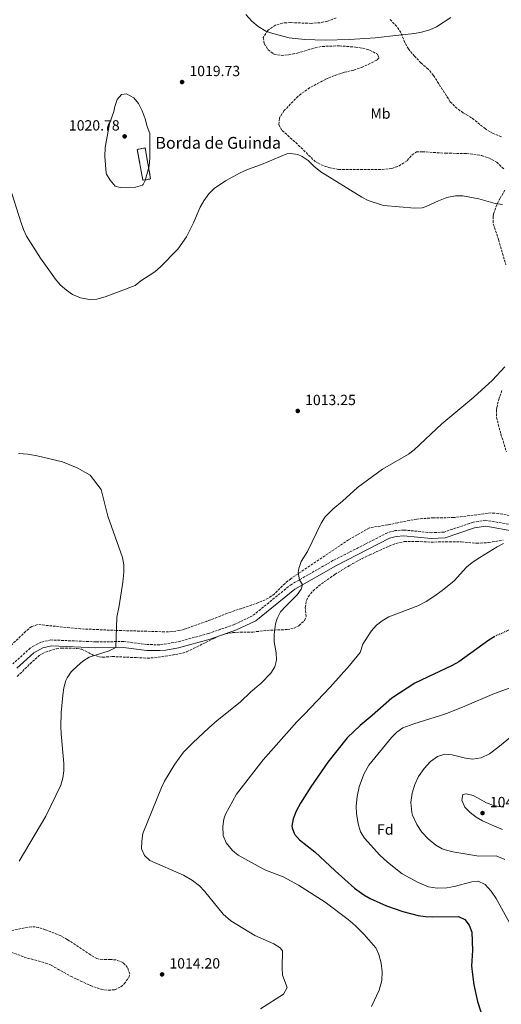
# Model space of a CAD drawing. Units: metres. Extents: x 665439 to 668867, y 4730413 to 4732809.
# Drawn here: x 667602 to 667929, y 4731034 to 4731702 of the extents above; entities that cross this region are included whole.
import ezdxf
from ezdxf.enums import TextEntityAlignment as Align

# ---------------------------------------------------------------- set-up
doc = ezdxf.new("R2010")
doc.units = ezdxf.units.M
doc.header["$MEASUREMENT"] = 0
doc.linetypes.add('DGN Style 3', pattern=[2.435890702152634, 1.739921930109024, -0.6959687720436097])
doc.linetypes.add('DGN Style 5', pattern=[1.217945351076317, 0.5219765790327072, -0.6959687720436097])
for name, color, linetype, lineweight in [('Camino', 7, 'DGN Style 3', 0), ('construcción   en ruinas', 1, 'Continuous', 0), ('contrucción  en ruinas', 1, 'DGN Style 3', 13), ('Cota de punto acotado terreno', 7, 'Continuous', 0), ('Curva de nivel directora', 30, 'Continuous', 30), ('Curva de nivel directora no vista', 30, 'DGN Style 5', 30), ('Curva de nivel intermedia', 30, 'Continuous', 0), ('Etiqueta de uso rústico', 92, 'Continuous', 0), ('Etiqueta de zona arbolada', 92, 'Continuous', 0), ('Margen derecho', 7, 'Continuous', 0), ('Punto acotado terreno (símbolo)', 7, 'Continuous', 0), ('Texto de Borda', 7, 'Continuous', 0), ('Zona arbolada', 92, 'DGN Style 3', 0)]:
    doc.layers.add(name, color=color, linetype=linetype, lineweight=lineweight)
doc.styles.add('Style-Arial', font='arial.ttf')

# ---------------------------------------------------------------- blocks, each defined once
blk = doc.blocks.new('5PATER')
at = {"layer": 'Punto acotado terreno (símbolo)', "linetype": 'Continuous', "lineweight": 0}
h = blk.add_hatch(color=51, dxfattribs=at)
edge = h.paths.add_edge_path()
edge.add_ellipse((0, 0), major_axis=(-0.1095731443231308, -0.1110710700762829), ratio=0.9994222409660317, start_angle=0, end_angle=360)

msp = doc.modelspace()

# ---------------------------------------------------------------- linework, layer by layer
at = {"layer": 'Camino', "color": 7, "linetype": 'DGN Style 3', "lineweight": 0}
msp.add_polyline3d([(667939.1199999999, 4731358.850000001, 1019.360000000001), (667918.9099999992, 4731362.390000001, 1018.520000000004), (667910.2199999989, 4731361.029999999, 1018.410000000004), (667890.5, 4731354.330000001, 1018.050000000003), (667881.9599999995, 4731353.900000001, 1017.800000000003), (667863.3700000016, 4731355.740000002, 1016.479999999996), (667857.2100000015, 4731355.310000002, 1016.360000000001), (667852.0100000004, 4731353.840000002, 1016.270000000004), (667815.0699999994, 4731334.930000001, 1016.429999999993), (667786.8199999989, 4731318.82, 1014.660000000004), (667760.5199999998, 4731297.53, 1013.529999999999), (667748.0199999984, 4731291.5, 1013.330000000002), (667730.479999999, 4731285.4, 1013.160000000004), (667709.3500000021, 4731279.680000001, 1012.059999999998), (667697.519999999, 4731277.790000002, 1011.720000000001), (667688.9200000003, 4731277.920000001, 1011.149999999994), (667673.0799999973, 4731279.980000002, 1010.240000000005), (667654.1200000007, 4731279.74, 1009.39), (667623.5700000003, 4731281.080000003, 1008.869999999995), (667616.6700000003, 4731279.560000001, 1008.869999999995), (667609.4799999997, 4731275.529999999, 1008.850000000006), (667597.6499999989, 4731264.730000001, 1008.699999999997)], dxfattribs=at)
at = {"layer": 'construcción   en ruinas', "color": 1, "linetype": 'Continuous', "lineweight": 0, "extrusion": (0.2901431342526218, 0.04749549899289672, 0.9558039229996292), "elevation": 419431.313381283, "flags": 128}
msp.add_lwpolyline([(4561581.876537836, -1360090.161932529), (4561581.791982288, -1360084.549780505), (4561603.130026169, -1360084.175637036), (4561603.214581717, -1360089.787789062), (4561581.876537836, -1360090.161932529)], close=True, dxfattribs=at)
at = {"layer": 'contrucción  en ruinas', "color": 1, "linetype": 'DGN Style 3', "lineweight": 13, "extrusion": (0.2901431342526218, 0.04749549899289672, 0.9558039229996292), "elevation": 419431.3133812831, "flags": 128}
msp.add_lwpolyline([(4561581.791982288, -1360084.549780505), (4561603.130026169, -1360084.175637036), (4561603.214581717, -1360089.787789062), (4561581.876537836, -1360090.161932529), (4561581.791982288, -1360084.549780505)], dxfattribs=at)
at = {"layer": 'Curva de nivel directora', "color": 30, "linetype": 'Continuous', "lineweight": 30, "elevation": 1025, "flags": 128}
for points in [[(667925.0199999979, 4731283.470000002), (667920.940000001, 4731280.880000001), (667900.5199999983, 4731266.180000001), (667896.1300000005, 4731263.800000002), (667870.759999999, 4731251.7), (667855.1100000005, 4731241.440000001), (667841.7399999995, 4731229.630000004), (667833.4600000004, 4731222.990000002), (667824.6200000005, 4731214.59), (667811.5800000003, 4731197.930000001), (667799.9899999986, 4731181.240000002), (667793.1299999988, 4731170.220000002), (667790.0800000001, 4731164.670000001), (667787.959999999, 4731159.550000001), (667787.2100000001, 4731154.580000003)], [(667787.2100000001, 4731154.580000003), (667787.2900000006, 4731153.450000001), (667789.0499999997, 4731149.070000002), (667792.4000000001, 4731145.350000001), (667802.7800000004, 4731137.180000001), (667816.529999999, 4731124.180000001), (667829.7500000001, 4731112.33), (667835.9999999997, 4731107.890000001), (667840.3799999984, 4731105.480000001), (667851.3499999987, 4731100.510000001), (667862.5899999995, 4731096.619999999), (667872.869999999, 4731093.830000003), (667877.9099999993, 4731093.130000002), (667882.9599999986, 4731092.870000001), (667900.3099999981, 4731093.220000002), (667904.6599999999, 4731091.08), (667907.5199999987, 4731087.230000001), (667909.479999999, 4731082.58), (667909.7299999993, 4731070.17), (667909.1700000005, 4731059.66), (667909.8199999988, 4731053.770000001), (667910.8499999992, 4731046.820000002), (667913.1400000004, 4731035.340000002), (667916.6099999992, 4731024.730000001)]]:
    msp.add_lwpolyline(points, dxfattribs=at)
at = {"layer": 'Curva de nivel directora no vista', "color": 30, "linetype": 'DGN Style 5', "lineweight": 30, "elevation": 1025, "flags": 128}
msp.add_lwpolyline([(667949.110000001, 4731291.990000002), (667948.6399999994, 4731291.820000002), (667940.4599999986, 4731289.740000002), (667935.7099999988, 4731288.189999999), (667925.4800000007, 4731283.76), (667925.0199999979, 4731283.470000002)], dxfattribs=at)
at = {"layer": 'Curva de nivel intermedia', "color": 30, "linetype": 'Continuous', "lineweight": 0, "flags": 128}
for points, elevation in [([(667755.9400000023, 4731705.86), (667759.9800000011, 4731701.48), (667764.2700000005, 4731697.769999999), (667769.520000001, 4731694.600000001), (667774.2599999995, 4731693.01), (667785.440000002, 4731690.210000002), (667796.0599999992, 4731688.96), (667809.8600000016, 4731688.52)], 1020), ([(667809.8600000016, 4731688.52), (667826.3000000013, 4731688.929999999), (667843.6399999994, 4731690.16), (667859.7199999995, 4731691.850000001), (667870.35, 4731693.090000001), (667875.2600000006, 4731694.05), (667880.870000001, 4731695.649999999), (667885.4400000018, 4731697.689999999), (667895.1700000016, 4731703.909999998)], 1020), ([(667674.8000000007, 4731652.039999999), (667671.4500000001, 4731651.65), (667668.4900000007, 4731648.239999999), (667666.9700000008, 4731643.470000001), (667666.2800000003, 4731640.140000002), (667663.4000000012, 4731631.690000001), (667660.4800000021, 4731615.63), (667660.0900000009, 4731609.470000001), (667661.1300000002, 4731598.130000001), (667661.3100000013, 4731597.4), (667663.7300000021, 4731593.41), (667667.1500000019, 4731589.439999999), (667670.5300000014, 4731588.490000002), (667680.9400000006, 4731588.67), (667685.7400000019, 4731589.99), (667686.2800000005, 4731590.439999999), (667687.5800000014, 4731593.150000001), (667690.2800000014, 4731602.99), (667690.6700000004, 4731608.609999999), (667690.7199999996, 4731625.109999999), (667688.9600000004, 4731629.779999999), (667687.5200000011, 4731635.13), (667685.4100000011, 4731640.470000001), (667682.9800000014, 4731645.460000001), (667679.7800000006, 4731649.27), (667674.8000000007, 4731652.039999999)], 1020), ([(667930.2100000003, 4731576.869999997), (667925.2700000005, 4731577.609999999), (667914.2100000009, 4731580.640000001), (667903.2600000007, 4731582.829999999), (667898.2600000006, 4731582.769999999), (667892.4600000003, 4731581.66), (667886.7600000006, 4731579.430000001), (667878.4700000003, 4731575.449999998), (667875.7600000014, 4731574.519999999), (667870.7600000012, 4731574.289999999), (667849.4000000019, 4731576.26), (667839.0500000007, 4731579.519999999), (667834.5900000016, 4731581.820000002), (667806.9400000002, 4731599.05), (667802.1900000003, 4731602.829999999), (667798.3400000012, 4731606.810000001), (667794.1700000005, 4731609.59), (667791.2300000011, 4731610.739999999), (667786.2700000014, 4731611.48), (667783.6400000006, 4731611.399999999), (667766.5200000014, 4731604.060000001), (667757.0799999998, 4731600.76), (667751.9800000014, 4731598.5), (667742.2000000003, 4731593.050000001), (667734.3100000002, 4731587.659999999), (667730.8000000009, 4731584.099999999), (667727.3200000006, 4731579.349999999), (667724.8500000008, 4731574.999999999), (667720.270000001, 4731564.429999999)], 1015), ([(667720.270000001, 4731564.429999999), (667715.7200000001, 4731554.999999999), (667709.6200000005, 4731546.529999999), (667697.9900000007, 4731534.470000001), (667694.1799999997, 4731531.23), (667684.6800000002, 4731524.989999999), (667680.8400000001, 4731521.779999999), (667660.4000000015, 4731514.090000001), (667654.7000000018, 4731512.499999999), (667649.7000000018, 4731512.26), (667643.5700000006, 4731513.440000001), (667638.2500000009, 4731515.779999998), (667634.1100000015, 4731518.720000001), (667629.8800000001, 4731522.369999999), (667626.5900000001, 4731526.140000001), (667616.4500000012, 4731540.449999998), (667606.8600000001, 4731555.34), (667604.8300000007, 4731559.909999999), (667603.02, 4731565.130000001), (667595.6300000005, 4731588.679999999)], 1015), ([(667745.6600000004, 4731090.180000001), (667740.5100000005, 4731094.67), (667727.9100000008, 4731110.31), (667724.5300000012, 4731113.98), (667719.6699999997, 4731117.679999999), (667713.6100000001, 4731121.349999999), (667690.6000000011, 4731131.15), (667686.9900000013, 4731134.65), (667685.0500000013, 4731139.26), (667685.2600000014, 4731144.269999999), (667686.01, 4731149.650000001), (667698.6400000011, 4731180.720000001), (667700.7700000012, 4731185.230000001), (667707.7500000016, 4731196.739999999), (667713.6600000014, 4731204.810000001), (667719.8100000005, 4731211.179999999), (667730.7899999997, 4731221.349999999), (667736.370000001, 4731226.250000001), (667752.110000001, 4731238.759999999), (667759.3500000008, 4731245.909999999), (667766.2900000011, 4731251.77), (667772.8700000015, 4731258.48), (667775.6100000017, 4731262.82), (667776.8000000009, 4731267.34), (667776.5199999993, 4731272.34), (667775.1700000014, 4731279.680000001), (667775.0700000009, 4731284.67), (667776.1200000015, 4731291.939999998), (667777.2100000001, 4731295.710000001), (667779.480000001, 4731300.05), (667783.0100000004, 4731304.109999998), (667790.7800000019, 4731311.8), (667793.510000001, 4731315.67), (667794.4299999997, 4731318.579999999), (667792.2500000005, 4731321.909999999), (667791.4800000016, 4731326.9), (667791.79, 4731329.609999999), (667793.52, 4731334.289999999), (667797.7100000011, 4731341.220000001), (667807.0899999999, 4731360.48), (667809.8300000001, 4731364.65), (667815.0700000017, 4731369.800000001), (667821.5600000004, 4731375.279999999), (667831.7500000006, 4731384.58), (667848.7400000002, 4731397.029999999), (667866.3500000011, 4731407.279999998), (667870.3200000009, 4731410.289999999), (667888.9700000011, 4731427.92), (667910.8400000002, 4731446.080000001), (667923.4100000008, 4731457.489999999), (667931.7100000001, 4731466.52)], 1015), ([(667601.5500000014, 4731407.73), (667607.9199999997, 4731407.269999999), (667614.1900000015, 4731406.149999999), (667631.3399999997, 4731401.96)], 1010), ([(667631.3399999997, 4731401.96), (667641.3600000001, 4731397.899999999), (667650.1900000013, 4731393.100000001), (667657.600000001, 4731383.300000001), (667662.2900000003, 4731365.09), (667672.1100000017, 4731337.130000001), (667673.0800000017, 4731332.199999998), (667673.0599999994, 4731327.149999999), (667672.2999999995, 4731320.41), (667669.8300000018, 4731304.16), (667668.3400000011, 4731296.520000001), (667667.5400000009, 4731275.930000001), (667663.2000000001, 4731273.649999999), (667649.4400000003, 4731269.3), (667645.2500000015, 4731266.59), (667641.3100000009, 4731263.359999999), (667637.3900000004, 4731259.359999998), (667634.5800000008, 4731255.220000001), (667633.7699999994, 4731253.399999999), (667632.3500000001, 4731248.550000001), (667631.560000001, 4731243.630000002), (667630.5500000007, 4731231.590000001), (667630.3600000008, 4731222.279999998), (667630.5799999998, 4731217.279999998), (667632.2699999996, 4731197.16), (667632.2300000016, 4731192.180000001), (667631.5800000011, 4731187.249999999), (667630.3099999994, 4731182.390000001), (667620.0499999998, 4731161.320000002), (667601.8800000001, 4731130.75)], 1010), ([(667841.2600000014, 4731031.970000001), (667846.5099999994, 4731043.220000001), (667848.2700000008, 4731049.77), (667848.51, 4731055.699999999), (667847.9199999999, 4731061.529999999), (667846.3000000016, 4731067.350000001), (667844.1, 4731071.84), (667836.3500000006, 4731080.850000001), (667830.0800000009, 4731086.99), (667825.3600000002, 4731091.149999999), (667809.8600000016, 4731102.849999999), (667791.7300000018, 4731114.429999999), (667781.1500000006, 4731120.02), (667768.8000000013, 4731124.99), (667750.7800000012, 4731134.960000001), (667746.8200000004, 4731137.99), (667742.4400000018, 4731143.300000001), (667740.5900000009, 4731148.180000001), (667740.24, 4731154.269999999), (667740.8800000015, 4731159.230000001), (667742.0599999995, 4731162.680000001), (667749.4700000014, 4731176.34), (667767.7700000008, 4731199.67), (667790.4500000012, 4731225.48), (667795.5300000017, 4731230.380000001), (667813.1100000015, 4731248.939999999), (667826.3500000003, 4731263.71), (667833.4900000017, 4731272.619999999), (667835.3499999992, 4731278.149999999), (667841.1100000016, 4731286.949999999), (667844.6299999997, 4731291.08), (667848.5800000015, 4731294.140000001), (667852.9400000002, 4731296.8), (667872.7800000019, 4731304.199999998), (667878.2699999991, 4731307.130000001), (667883.5500000009, 4731310.480000001), (667889.1400000011, 4731314.539999999), (667897.4200000003, 4731321.279999999), (667905.6600000013, 4731330.449999998), (667909.5599999995, 4731333.57), (667914.800000001, 4731337.17), (667926.52, 4731344.409999999), (667930.9800000014, 4731346.65)], 1020), ([(667937.0600000012, 4731085.350000001), (667925.8300000017, 4731105.41), (667922.5300000003, 4731110.439999999), (667918.4000000019, 4731114.859999998), (667913.7900000006, 4731117.16), (667909.4800000011, 4731116.749999999), (667897.4200000003, 4731113.52), (667892.5000000006, 4731112.659999998), (667885.7500000002, 4731112.48), (667879.9099999998, 4731113.430000001), (667872.9200000004, 4731116.189999998), (667862.0799999997, 4731122.259999999), (667852.2200000003, 4731130.119999997), (667846.9100000019, 4731134.900000001), (667836.5600000008, 4731146.449999998), (667833.8000000003, 4731150.619999999), (667832.2400000001, 4731156.140000001), (667831.050000001, 4731163.21), (667830.89, 4731168.21), (667831.4000000019, 4731174.699999998), (667832.8100000002, 4731181.38), (667835.9700000006, 4731189.869999998), (667839.3500000002, 4731196.100000001), (667854.8900000014, 4731214.88), (667858.4200000007, 4731218.499999999), (667862.5800000004, 4731221.390000002), (667870.0100000001, 4731224.17), (667888.0999999995, 4731229.699999999), (667892.7900000011, 4731231.430000001), (667904.5200000014, 4731235.980000001), (667924.7200000007, 4731244.57), (667946.030000001, 4731252.480000001)], 1030), ([(667931.8300000008, 4731131.899999999), (667925.8499999995, 4731134.349999999), (667914.0600000012, 4731134.239999999), (667896.400000001, 4731137.109999999), (667891.2199999997, 4731138.390000001), (667889.2599999995, 4731139.099999999), (667884.9299999999, 4731141.59), (667879.74, 4731145.909999999), (667875.4700000007, 4731150.519999999), (667872.0300000008, 4731155.579999999), (667869.1500000019, 4731162.069999999), (667868.6500000012, 4731163.930000001), (667867.9500000017, 4731170.609999998), (667868.7800000008, 4731177.05), (667870.5600000002, 4731182.749999999), (667873.2600000001, 4731188.38), (667876.9900000007, 4731193.689999999), (667881.3200000002, 4731198.579999999), (667886.0099999995, 4731201.789999999), (667890.9800000007, 4731203.55), (667895.9200000004, 4731202.899999999), (667904.9900000007, 4731200.81), (667909.9400000018, 4731200.13), (667915.7400000021, 4731201.060000001), (667921.3700000001, 4731203.77), (667927.0600000009, 4731207.92), (667942.8000000011, 4731220.819999999)], 1035), ([(667930.2700000006, 4731152.220000002), (667924.7200000007, 4731154.52), (667916.6400000005, 4731158.070000002), (667912.2800000019, 4731160.63), (667908.3400000012, 4731163.789999999), (667904.7200000003, 4731167.539999999), (667902.530000002, 4731172.249999999), (667903.320000001, 4731176.07), (667905.600000001, 4731176.439999999), (667910.190000002, 4731175.329999999), (667919.4099999999, 4731170.390000002), (667924.0500000003, 4731168.529999999), (667929.3300000018, 4731167.590000001), (667931.0500000007, 4731167.689999999)], 1040), ([(667765.8799999999, 4731030.529999999), (667781.4800000014, 4731040.440000001), (667783.9900000015, 4731044.84), (667780.86, 4731053.300000001), (667780.5200000004, 4731058.289999999), (667780.86, 4731069.890000001), (667779.1299999999, 4731071.9), (667774.9099999999, 4731074.609999999), (667761.9900000006, 4731080.180000001), (667745.6600000004, 4731090.180000001)], 1015)]:
    msp.add_lwpolyline(points, dxfattribs=dict(at, elevation=elevation))
at = {"layer": 'Margen derecho', "color": 7, "linetype": 'Continuous', "lineweight": 0}
msp.add_polyline3d([(667600.4899999975, 4731261.939999999, 1008.699999999997), (667611.82, 4731272.279999999, 1008.850000000006), (667618.1000000008, 4731275.800000003, 1008.869999999995), (667623.9200000013, 4731277.080000001, 1008.869999999995), (667654.0599999982, 4731275.76, 1009.39), (667672.8500000016, 4731276.000000001, 1010.240000000005), (667688.6299999974, 4731273.949999999, 1011.149999999994), (667697.5899999985, 4731273.810000001, 1011.720000000001), (667701.5799999981, 4731274.020000001, 1011.850000000006), (667710.2699999985, 4731275.810000001, 1012.059999999998), (667731.649999998, 4731281.600000001, 1013.160000000004), (667749.5399999984, 4731287.820000002, 1013.330000000002), (667762.6599999989, 4731294.150000001, 1013.529999999999), (667789.0699999998, 4731315.52, 1014.660000000004), (667816.9600000004, 4731331.430000002, 1016.429999999993), (667853.4699999976, 4731350.12, 1016.270000000004), (667857.8999999977, 4731351.369999999, 1016.360000000001), (667863.3099999991, 4731351.750000002, 1016.479999999996), (667881.8599999989, 4731349.91, 1017.800000000003), (667891.2499999988, 4731350.390000001, 1018.050000000003), (667911.170000001, 4731357.150000001, 1018.410000000004), (667918.8700000013, 4731358.360000002, 1018.520000000004), (667938.9299999997, 4731354.840000001, 1019.360000000001)], dxfattribs=at)
at = {"layer": 'Zona arbolada', "color": 92, "linetype": 'DGN Style 3', "lineweight": 0}
for points in [[(667817.2400000002, 4731703.720000001, 1023.300000000003), (667811.2599999999, 4731701.380000001, 1023.080000000002), (667806.3600000005, 4731700.350000001, 1022.990000000005), (667800.4400000004, 4731699.949999999, 1022.89), (667786.1699999999, 4731700.430000001, 1022.75), (667780.8399999999, 4731700.17, 1022.64), (667776.0499999998, 4731698.710000001, 1022.64), (667770.7800000003, 4731695.180000001, 1022.64), (667767.7699999996, 4731690.310000001, 1022.089999999997), (667768.3600000005, 4731686.199999999, 1021.979999999996), (667771.0099999999, 4731681.980000001, 1021.779999999999), (667775.0199999996, 4731679.09, 1021.429999999993), (667779.9299999997, 4731678.140000001, 1021.320000000007), (667785, 4731678.609999999, 1021.320000000007), (667790.7599999999, 4731679.730000001, 1021.320000000007), (667802.9699999997, 4731683.359999999, 1021.539999999994), (667807.8899999997, 4731684.27, 1021.440000000002), (667819.4600000001, 4731684.67, 1021.539999999994), (667830.3099999997, 4731683.83, 1021.539999999994), (667835.3099999997, 4731683.050000001, 1021.539999999994), (667840.1100000005, 4731681.66, 1021.539999999994), (667845.3499999996, 4731678.930000001, 1021.429999999993), (667846.25, 4731676.539999999, 1021.539999999994), (667844.9000000004, 4731674.970000001, 1021.539999999994), (667835.3499999996, 4731670.33, 1021.539999999994), (667829.2000000002, 4731668.16, 1021.539999999994), (667822.8600000005, 4731666.680000001, 1021.429999999993), (667816.2000000002, 4731664.5, 1021.210000000006), (667810.2199999997, 4731661.99, 1020.990000000005), (667799.4100000003, 4731656.289999999, 1020.990000000005), (667791.3300000001, 4731650.480000001, 1020.660000000004), (667782.04, 4731640.689999999, 1020.330000000002), (667779.2599999999, 4731636.560000001, 1020.029999999999), (667778.7000000002, 4731635.480000001, 1020), (667778.2599999999, 4731631, 1020), (667780.5599999997, 4731627.08, 1020), (667789.8099999997, 4731618.99, 1020), (667802.7599999999, 4731606.32, 1020.770000000004), (667807.1100000005, 4731603.859999999, 1020.880000000005), (667812.3300000001, 4731601.960000001, 1020.89), (667818.9600000001, 4731600.680000001, 1020.779999999999), (667838.4500000002, 4731600.57, 1020.990000000005), (667848.4400000004, 4731600.74, 1020.850000000006), (667855.1200000001, 4731601.369999999, 1020.770000000004), (667859.7999999998, 4731603.029999999, 1020.770000000004), (667865.5199999996, 4731606.710000001, 1020.770000000004), (667868.9100000003, 4731610.600000001, 1020.770000000004), (667871.7699999996, 4731612.67, 1020.770000000004), (667875.9000000004, 4731612.74, 1020.660000000004), (667891.5700000003, 4731611.699999999, 1020.660000000004), (667905.8399999999, 4731611.539999999, 1020.660000000004), (667916.1799999997, 4731610.17, 1020.660000000004), (667920.8899999997, 4731608.5, 1020.660000000004), (667926.25, 4731605.600000001, 1020.660000000004), (667931.1299999999, 4731601.140000001, 1020.770000000004)], [(667817.2400000002, 4731703.720000001, 1023.300000000003), (667811.2599999999, 4731701.380000001, 1023.080000000002), (667806.3600000005, 4731700.350000001, 1022.990000000005), (667800.4400000004, 4731699.949999999, 1022.89), (667786.1699999999, 4731700.430000001, 1022.75), (667780.8399999999, 4731700.17, 1022.64), (667776.0499999998, 4731698.710000001, 1022.64), (667770.7800000003, 4731695.180000001, 1022.64), (667767.7699999996, 4731690.310000001, 1022.089999999997), (667768.3600000005, 4731686.199999999, 1021.979999999996), (667771.0099999999, 4731681.980000001, 1021.779999999999), (667775.0199999996, 4731679.09, 1021.429999999993), (667779.9299999997, 4731678.140000001, 1021.320000000007), (667785, 4731678.609999999, 1021.320000000007), (667790.7599999999, 4731679.730000001, 1021.320000000007), (667802.9699999997, 4731683.359999999, 1021.539999999994), (667807.8899999997, 4731684.27, 1021.440000000002), (667819.4600000001, 4731684.67, 1021.539999999994), (667830.3099999997, 4731683.83, 1021.539999999994), (667835.3099999997, 4731683.050000001, 1021.539999999994), (667840.1100000005, 4731681.66, 1021.539999999994), (667845.3499999996, 4731678.930000001, 1021.429999999993), (667846.25, 4731676.539999999, 1021.539999999994), (667844.9000000004, 4731674.970000001, 1021.539999999994), (667835.3499999996, 4731670.33, 1021.539999999994), (667829.2000000002, 4731668.16, 1021.539999999994)], [(667929.5499999998, 4731622.949999999, 1021.100000000006), (667923.8300000001, 4731625.09, 1021.649999999994), (667918.6200000001, 4731628.27, 1022.089999999997), (667909.2000000002, 4731635.84, 1022.419999999998), (667903.4699999997, 4731639.180000001, 1022.089999999997), (667899.4100000003, 4731642.08, 1021.990000000005), (667894.75, 4731646.640000001, 1021.979999999996), (667883.2599999999, 4731664.630000001, 1021.979999999996), (667879.7400000002, 4731668.859999999, 1021.979999999996), (667874.8600000005, 4731673.08, 1022.199999999997), (667870.4800000006, 4731677.640000001, 1022.64), (667866.2699999996, 4731682.560000001, 1022.860000000001), (667863.8300000001, 4731686.92, 1022.869999999995), (667861.0899999999, 4731693.65, 1022.75), (667858.4000000004, 4731697.850000001, 1022.880000000005), (667853.8300000001, 4731702.58, 1023.39)], [(667929.5499999998, 4731622.949999999, 1021.100000000006), (667923.8300000001, 4731625.09, 1021.649999999994), (667918.6200000001, 4731628.27, 1022.089999999997), (667909.2000000002, 4731635.84, 1022.419999999998), (667903.4699999997, 4731639.180000001, 1022.089999999997), (667899.4100000003, 4731642.08, 1021.990000000005), (667894.75, 4731646.640000001, 1021.979999999996), (667883.2599999999, 4731664.630000001, 1021.979999999996), (667879.7400000002, 4731668.859999999, 1021.979999999996), (667874.8600000005, 4731673.08, 1022.199999999997), (667870.4800000006, 4731677.640000001, 1022.64), (667866.2699999996, 4731682.560000001, 1022.860000000001), (667863.8300000001, 4731686.92, 1022.869999999995), (667861.0899999999, 4731693.65, 1022.75), (667858.4000000004, 4731697.850000001, 1022.880000000005), (667853.8300000001, 4731702.58, 1023.39)], [(667829.2000000002, 4731668.16, 1021.539999999994), (667822.8600000005, 4731666.680000001, 1021.429999999993), (667816.2000000002, 4731664.5, 1021.210000000006), (667810.2199999997, 4731661.99, 1020.990000000005), (667799.4100000003, 4731656.289999999, 1020.990000000005), (667791.3300000001, 4731650.480000001, 1020.660000000004), (667782.04, 4731640.689999999, 1020.330000000002), (667779.2599999999, 4731636.560000001, 1020.029999999999), (667778.7000000002, 4731635.480000001, 1020), (667778.2599999999, 4731631, 1020), (667780.5599999997, 4731627.08, 1020), (667789.8099999997, 4731618.99, 1020), (667802.7599999999, 4731606.32, 1020.770000000004), (667807.1100000005, 4731603.859999999, 1020.880000000005), (667812.3300000001, 4731601.960000001, 1020.89), (667818.9600000001, 4731600.680000001, 1020.779999999999), (667838.4500000002, 4731600.57, 1020.990000000005), (667848.4400000004, 4731600.74, 1020.850000000006), (667855.1200000001, 4731601.369999999, 1020.770000000004), (667859.7999999998, 4731603.029999999, 1020.770000000004), (667865.5199999996, 4731606.710000001, 1020.770000000004), (667868.9100000003, 4731610.600000001, 1020.770000000004), (667871.7699999996, 4731612.67, 1020.770000000004), (667875.9000000004, 4731612.74, 1020.660000000004), (667891.5700000003, 4731611.699999999, 1020.660000000004), (667905.8399999999, 4731611.539999999, 1020.660000000004), (667916.1799999997, 4731610.17, 1020.660000000004), (667920.8899999997, 4731608.5, 1020.660000000004), (667926.25, 4731605.600000001, 1020.660000000004), (667931.1299999999, 4731601.140000001, 1020.770000000004)], [(667931.8499999996, 4731586.609999999, 1020.770000000004), (667928.5499999998, 4731581.15, 1020.660000000004), (667926.29, 4731576.710000001, 1020.669999999998), (667924.0499999998, 4731570.289999999, 1020.580000000002), (667923.7800000003, 4731568.689999999, 1020.550000000003), (667923.9299999997, 4731563.680000001, 1020.440000000002), (667927.4900000002, 4731553.100000001, 1020.440000000002), (667932.54, 4731535.859999999, 1020.440000000002)], [(667931.8499999996, 4731586.609999999, 1020.770000000004), (667928.5499999998, 4731581.15, 1020.660000000004), (667926.29, 4731576.710000001, 1020.669999999998), (667924.0499999998, 4731570.289999999, 1020.580000000002), (667923.7800000003, 4731568.689999999, 1020.550000000003), (667923.9299999997, 4731563.680000001, 1020.440000000002), (667927.4900000002, 4731553.100000001, 1020.440000000002), (667932.54, 4731535.859999999, 1020.440000000002)], [(667929.8300000001, 4731450.470000001, 1021.759999999995), (667927.9500000002, 4731445.26, 1021.759999999995), (667926.29, 4731438.869999999, 1021.759999999995), (667926.0499999998, 4731437.350000001, 1021.759999999995), (667926.1399999997, 4731432.34, 1021.759999999995), (667929.0899999999, 4731420.9, 1021.759999999995), (667932.9100000003, 4731408.75, 1021.759999999995)], [(667929.8300000001, 4731450.470000001, 1021.759999999995), (667927.9500000002, 4731445.26, 1021.759999999995), (667926.29, 4731438.869999999, 1021.759999999995), (667926.0499999998, 4731437.350000001, 1021.759999999995), (667926.1399999997, 4731432.34, 1021.759999999995), (667929.0899999999, 4731420.9, 1021.759999999995), (667932.9100000003, 4731408.75, 1021.759999999995)], [(667937.4900000002, 4731365.01, 1024.660000000003), (667927.4400000004, 4731367.050000001, 1023.850000000006), (667922.4400000004, 4731367.350000001, 1023.850000000006), (667896.8899999997, 4731364.16, 1023.740000000005), (667883.2999999998, 4731364.050000001, 1023.520000000004), (667871.9699999997, 4731363.119999999, 1023.410000000004), (667859.1100000005, 4731360.699999999, 1022.529999999999), (667852.2599999999, 4731359.210000001, 1022.309999999998), (667839.8799999999, 4731357.25, 1020.440000000002), (667825.6900000004, 4731349.119999999, 1019.759999999995), (667786.4000000004, 4731322.65, 1018.240000000005), (667782.5199999996, 4731319.470000001, 1018.160000000004), (667775.2999999998, 4731312.390000001, 1018.14), (667771.3200000003, 4731309.41, 1018.110000000001), (667764.6200000001, 4731306.430000001, 1017.970000000001), (667745.6900000004, 4731300.029999999, 1017.529999999999), (667729.5099999999, 4731293.82, 1017.309999999998), (667713.8399999999, 4731288.25, 1016.320000000007), (667710.8300000001, 4731287.449999999, 1016.130000000005), (667705.8700000001, 4731286.710000001, 1015.830000000002), (667700.8799999999, 4731286.600000001, 1015.529999999999), (667668.2000000002, 4731287.52, 1013.779999999999), (667643.6100000005, 4731288.609999999, 1013.320000000007), (667614.4299999997, 4731291.550000001, 1013.710000000006), (667610.4299999997, 4731290.100000001, 1013.710000000006), (667606.4900000002, 4731286.960000001, 1013.800000000003), (667596.7599999999, 4731277.59, 1013.800000000003)], [(667937.4900000002, 4731365.01, 1024.660000000003), (667927.4400000004, 4731367.050000001, 1023.850000000006), (667922.4400000004, 4731367.350000001, 1023.850000000006), (667896.8899999997, 4731364.16, 1023.740000000005), (667883.2999999998, 4731364.050000001, 1023.520000000004), (667871.9699999997, 4731363.119999999, 1023.410000000004), (667859.1100000005, 4731360.699999999, 1022.529999999999), (667852.2599999999, 4731359.210000001, 1022.309999999998), (667839.8799999999, 4731357.25, 1020.440000000002), (667825.6900000004, 4731349.119999999, 1019.759999999995), (667786.4000000004, 4731322.65, 1018.240000000005), (667782.5199999996, 4731319.470000001, 1018.160000000004), (667775.2999999998, 4731312.390000001, 1018.14), (667771.3200000003, 4731309.41, 1018.110000000001), (667764.6200000001, 4731306.430000001, 1017.970000000001), (667745.6900000004, 4731300.029999999, 1017.529999999999), (667729.5099999999, 4731293.82, 1017.309999999998), (667713.8399999999, 4731288.25, 1016.320000000007), (667710.8300000001, 4731287.449999999, 1016.130000000005), (667705.8700000001, 4731286.710000001, 1015.830000000002), (667700.8799999999, 4731286.600000001, 1015.529999999999), (667668.2000000002, 4731287.52, 1013.779999999999), (667643.6100000005, 4731288.609999999, 1013.320000000007), (667614.4299999997, 4731291.550000001, 1013.710000000006), (667610.4299999997, 4731290.100000001, 1013.710000000006), (667606.4900000002, 4731286.960000001, 1013.800000000003), (667596.7599999999, 4731277.59, 1013.800000000003)], [(667600.7100000001, 4731256.25, 1016.009999999995), (667609.2199999997, 4731264.680000001, 1016.490000000005), (667615.5199999996, 4731270.49, 1017.600000000006), (667619.9199999999, 4731272.83, 1017.759999999995), (667627.29, 4731275.07, 1018.330000000002), (667630.7699999996, 4731275.550000001, 1018.660000000004), (667635.7599999999, 4731275.560000001, 1018.729999999996), (667641.1399999997, 4731275.210000001, 1018.820000000007), (667644.6200000001, 4731274.710000001, 1019.660000000004), (667651.8799999999, 4731271.01, 1020.190000000002), (667656.7000000002, 4731269.57, 1020.190000000002), (667658.6299999999, 4731269.34, 1020.25), (667665.1900000004, 4731269.779999999, 1020.669999999998), (667681.3200000003, 4731269.050000001, 1021.300000000003), (667688.9100000003, 4731268.699999999, 1021.940000000002), (667693.8899999997, 4731268.92, 1022.080000000002), (667708.0899999999, 4731271.16, 1022.470000000001), (667712.9900000002, 4731272.109999999, 1022.899999999994), (667715.7999999998, 4731273.050000001, 1023.160000000004), (667726.6399999997, 4731278.34, 1023.259999999995), (667734.1200000001, 4731282.100000001, 1024), (667738.7000000002, 4731284.09, 1024.119999999995), (667742.1200000001, 4731285.140000001, 1024.160000000003), (667747.0599999997, 4731286.01, 1024.190000000002), (667752.04, 4731286.369999999, 1024.210000000006), (667760.5499999998, 4731286.439999999, 1024.210000000006), (667772.6399999997, 4731287.730000001, 1024.130000000005), (667783.9800000006, 4731288.119999999, 1024.270000000004), (667788.79, 4731289.15, 1024.440000000002), (667791.9400000004, 4731290.74, 1024.529999999999), (667795.6699999999, 4731294.24, 1024.139999999999), (667796.9199999999, 4731296.91, 1023.899999999994), (667796.2300000006, 4731302.99, 1023.740000000005), (667797.1100000005, 4731307.869999999, 1023.720000000001), (667798.3200000003, 4731310.430000001, 1023.789999999994), (667801.5599999997, 4731314.449999999, 1024.029999999999), (667805.2199999997, 4731317.689999999, 1024.289999999994), (667816.54, 4731325.699999999, 1025.059999999998), (667826.0599999997, 4731331.52, 1025.059999999998), (667834.7999999998, 4731336.310000001, 1025.940000000002), (667840.0899999999, 4731338.850000001, 1026.399999999994), (667853.2000000002, 4731344.850000001, 1026.699999999997), (667857.8899999997, 4731346.680000001, 1026.770000000004), (667863.5199999996, 4731347.930000001, 1026.860000000001), (667871.9000000004, 4731348.01, 1027.389999999999), (667881.6100000005, 4731347.49, 1027.440000000002), (667891.5999999996, 4731347.77, 1027.130000000005), (667902.2300000006, 4731347.689999999, 1027.119999999995), (667912.6399999997, 4731346.74, 1027.119999999995), (667920.7199999997, 4731347.199999999, 1027.279999999999), (667930.5800000001, 4731348.890000001, 1027.220000000001)], [(667795.6699999999, 4731294.24, 1024.139999999999), (667796.9199999999, 4731296.91, 1023.899999999994), (667796.2300000006, 4731302.99, 1023.740000000005), (667797.1100000005, 4731307.869999999, 1023.720000000001), (667798.3200000003, 4731310.430000001, 1023.789999999994), (667801.5599999997, 4731314.449999999, 1024.029999999999), (667805.2199999997, 4731317.689999999, 1024.289999999994), (667816.54, 4731325.699999999, 1025.059999999998), (667826.0599999997, 4731331.52, 1025.059999999998), (667834.7999999998, 4731336.310000001, 1025.940000000002), (667840.0899999999, 4731338.850000001, 1026.399999999994), (667853.2000000002, 4731344.850000001, 1026.699999999997), (667857.8899999997, 4731346.680000001, 1026.770000000004), (667863.5199999996, 4731347.930000001, 1026.860000000001), (667871.9000000004, 4731348.01, 1027.389999999999), (667881.6100000005, 4731347.49, 1027.440000000002), (667891.5999999996, 4731347.77, 1027.130000000005), (667902.2300000006, 4731347.689999999, 1027.119999999995), (667912.6399999997, 4731346.74, 1027.119999999995), (667920.7199999997, 4731347.199999999, 1027.279999999999), (667930.5800000001, 4731348.890000001, 1027.220000000001)], [(667600.7100000001, 4731256.25, 1016.009999999995), (667609.2199999997, 4731264.680000001, 1016.490000000005), (667615.5199999996, 4731270.49, 1017.600000000006), (667619.9199999999, 4731272.83, 1017.759999999995), (667627.29, 4731275.07, 1018.330000000002), (667630.7699999996, 4731275.550000001, 1018.660000000004), (667635.7599999999, 4731275.560000001, 1018.729999999996), (667641.1399999997, 4731275.210000001, 1018.820000000007), (667644.6200000001, 4731274.710000001, 1019.660000000004), (667651.8799999999, 4731271.01, 1020.190000000002), (667656.7000000002, 4731269.57, 1020.190000000002), (667658.6299999999, 4731269.34, 1020.25), (667665.1900000004, 4731269.779999999, 1020.669999999998), (667681.3200000003, 4731269.050000001, 1021.300000000003), (667688.9100000003, 4731268.699999999, 1021.940000000002), (667693.8899999997, 4731268.92, 1022.080000000002), (667708.0899999999, 4731271.16, 1022.470000000001), (667712.9900000002, 4731272.109999999, 1022.899999999994), (667715.7999999998, 4731273.050000001, 1023.160000000004), (667726.6399999997, 4731278.34, 1023.259999999995), (667734.1200000001, 4731282.100000001, 1024), (667738.7000000002, 4731284.09, 1024.119999999995), (667742.1200000001, 4731285.140000001, 1024.160000000003), (667747.0599999997, 4731286.01, 1024.190000000002), (667752.04, 4731286.369999999, 1024.210000000006), (667760.5499999998, 4731286.439999999, 1024.210000000006), (667772.6399999997, 4731287.730000001, 1024.130000000005), (667783.9800000006, 4731288.119999999, 1024.270000000004), (667788.79, 4731289.15, 1024.440000000002), (667791.9400000004, 4731290.74, 1024.529999999999), (667795.6699999999, 4731294.24, 1024.139999999999)], [(667596.5700000003, 4731069.01, 1016.910000000004), (667605.3399999999, 4731065.630000001, 1017.020000000004), (667619.7999999998, 4731061.59, 1017.619999999995), (667623.6699999999, 4731060.07, 1017.759999999995), (667636.8300000001, 4731052.65, 1018.089999999997), (667650.2999999998, 4731046.300000001, 1018.759999999995), (667657.5800000001, 4731043.789999999, 1018.869999999995), (667662.5499999998, 4731043.029999999, 1018.89), (667666.6799999997, 4731043.42, 1018.869999999995), (667671.0999999996, 4731045.41, 1018.800000000003), (667673.3099999997, 4731047.42, 1018.759999999995), (667676.4299999997, 4731051.810000001, 1018.729999999996), (667677.0199999996, 4731054.199999999, 1018.710000000006), (667675.5199999996, 4731058.59, 1018.679999999993), (667672.4500000002, 4731061.880000001, 1018.660000000004), (667667.6900000004, 4731063.730000001, 1018.039999999994), (667663.8300000001, 4731063.99, 1017.440000000002), (667658.75, 4731063.91, 1017.050000000003), (667654.7599999999, 4731064.57, 1016.860000000001), (667650.4199999999, 4731067.08, 1016.850000000006), (667634.6399999997, 4731077.59, 1016.199999999997), (667630.3099999997, 4731080.029999999, 1016.070000000007), (667619.9600000001, 4731084.140000001, 1015.429999999993), (667615.2000000002, 4731085.730000001, 1014.970000000001), (667612.9400000004, 4731086.15, 1014.800000000003), (667607.9800000006, 4731085.99, 1014.570000000007), (667595.2999999998, 4731083.25, 1014.320000000007)], [(667596.5700000003, 4731069.01, 1016.910000000004), (667605.3399999999, 4731065.630000001, 1017.020000000004), (667619.7999999998, 4731061.59, 1017.619999999995), (667623.6699999999, 4731060.07, 1017.759999999995), (667636.8300000001, 4731052.65, 1018.089999999997), (667650.2999999998, 4731046.300000001, 1018.759999999995), (667657.5800000001, 4731043.789999999, 1018.869999999995), (667662.5499999998, 4731043.029999999, 1018.89), (667666.6799999997, 4731043.42, 1018.869999999995), (667671.0999999996, 4731045.41, 1018.800000000003), (667673.3099999997, 4731047.42, 1018.759999999995), (667676.4299999997, 4731051.810000001, 1018.729999999996), (667677.0199999996, 4731054.199999999, 1018.710000000006), (667675.5199999996, 4731058.59, 1018.679999999993), (667672.4500000002, 4731061.880000001, 1018.660000000004), (667667.6900000004, 4731063.730000001, 1018.039999999994), (667663.8300000001, 4731063.99, 1017.440000000002), (667658.75, 4731063.91, 1017.050000000003), (667654.7599999999, 4731064.57, 1016.860000000001), (667650.4199999999, 4731067.08, 1016.850000000006), (667634.6399999997, 4731077.59, 1016.199999999997), (667630.3099999997, 4731080.029999999, 1016.070000000007), (667619.9600000001, 4731084.140000001, 1015.429999999993), (667615.2000000002, 4731085.730000001, 1014.970000000001), (667612.9400000004, 4731086.15, 1014.800000000003), (667607.9800000006, 4731085.99, 1014.570000000007), (667595.2999999998, 4731083.25, 1014.320000000007)]]:
    msp.add_polyline3d(points, dxfattribs=at)

# ---------------------------------------------------------------- block references
at = {"layer": 'Punto acotado terreno (símbolo)', "color": 7, "linetype": 'Continuous', "lineweight": 0, "xscale": 10, "yscale": 10, "zscale": 10}
for p in [(667712.6099999987, 4731660.080000001, 1019.729999999996), (667673.6200000005, 4731623.140000001, 1020.779999999999), (667791.1700000009, 4731436.61, 1013.25), (667916.6600000006, 4731163.450000001, 1041.300000000003), (667699.0100000021, 4731053.850000001, 1014.199999999997)]:
    msp.add_blockref('5PATER', p, dxfattribs=at)

# ---------------------------------------------------------------- texts
at = {"layer": 'Cota de punto acotado terreno', "color": 7, "linetype": 'Continuous', "lineweight": 0, "style": 'Style-Arial'}
for s, p in [('1019.73', (667717.579999998, 4731664.079999999, 1019.729999999996)), ('1020.78', (667635.7600000014, 4731627.140000001, 1020.779999999999)), ('1013.25', (667796.1400000001, 4731440.61, 1013.25)), ('1041.30', (667921.620000001, 4731167.449999999, 1041.300000000003)), ('1014.20', (667703.9800000014, 4731057.849999999, 1014.199999999997))]:
    msp.add_text(s, height=7.000000000000002, dxfattribs=at).set_placement(p)
at = {"layer": 'Etiqueta de uso rústico', "color": 92, "linetype": 'Continuous', "lineweight": 0, "style": 'Style-Arial'}
msp.add_text('Mb', height=7.000000000000002, dxfattribs=at).set_placement((667847.3502462436, 4731638.650010001, 1017.589999999997), align=Align.MIDDLE_CENTER)
at = {"layer": 'Etiqueta de zona arbolada', "color": 92, "linetype": 'Continuous', "lineweight": 0, "style": 'Style-Arial'}
msp.add_text('Fd', height=7.000000000000002, dxfattribs=at).set_placement((667850.6074413667, 4731152.250010001, 1031.919999999998), align=Align.MIDDLE_CENTER)
at = {"layer": 'Texto de Borda', "color": 7, "linetype": 'Continuous', "lineweight": 0, "style": 'Style-Arial'}
msp.add_text('Borda de Guinda', height=8, dxfattribs=at).set_placement((667694.4699999985, 4731614.78, 1019.630000000005))

doc.saveas('drawing.dxf')
